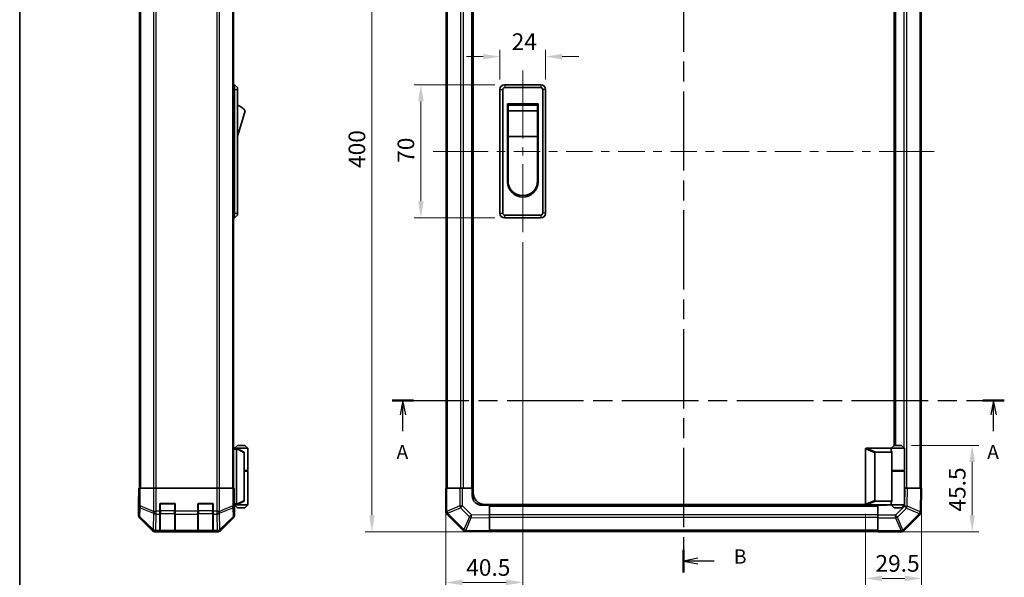
# Model space of a CAD drawing. Units: millimetres. Extents: x 0 to 5514, y -31 to 984.
# Drawn here: x 1379 to 1896, y 263 to 556 of the extents above; entities that cross this region are included whole.
import ezdxf

# ---------------------------------------------------------------- set-up
doc = ezdxf.new("R2010")
doc.units = ezdxf.units.MM
doc.header["$LTSCALE"] = 3.5
doc.linetypes.add('CHAIN', pattern=[0.3543, 0.2362, -0.0295, 0.0591, -0.0295])
doc.layers.get('Defpoints').update_dxf_attribs({"lineweight": 25})
for name, color, linetype, lineweight in [('Border (ISO)', 7, 'Continuous', 35), ('Centerline (ISO)', 131, 'Continuous', 18), ('Dimension (ISO)', 7, 'Continuous', 18), ('Section Line (ISO)', 7, 'CHAIN', 25), ('Visible (ISO)', 7, 'Continuous', 35), ('Visible Narrow (ISO)', 7, 'Continuous', 25)]:
    doc.layers.add(name, color=color, linetype=linetype, lineweight=lineweight)
doc.styles.add('Note Text (TK)', font='txt')
doc.dimstyles.new('Default - Method 1b (TK)', dxfattribs={"dimscale": 3.5, "dimtxt": 2.5, "dimasz": 2.5, "dimexe": 1, "dimexo": 1.5, "dimgap": 1, "dimtad": 1, "dimtoh": 1, "dimrnd": 1e-08, "dimdsep": 46, "dimtxsty": 'Note Text (TK)', "dimcen": 0.09, "dimdle": 5, "dimclrd": 100, "dimclre": 100, "dimclrt": 7, "dimadec": 1, "dimazin": 1, "dimtfac": 1, "dimtmove": 0, "dimatfit": 3, "dimfxl": 1, "dimtolj": 1, "dimlwd": -1, "dimlwe": -1, "dimarcsym": 0})

# ---------------------------------------------------------------- blocks, each defined once
blk = doc.blocks.new('図面枠 tk図枠')
at = {"layer": 'Border (ISO)'}
blk.add_line((14.5, 289), (14.5, 8), dxfattribs=at)
blk = doc.blocks.new('2dTransSection0')
at = {"layer": 'Section Line (ISO)', "linetype": 'CHAIN', "ltscale": 16.217113}
blk.add_line((79.72, 126.63), (186.89, 126.63), dxfattribs=at)
at = {"layer": 'Section Line (ISO)', "linetype": 'Continuous', "lineweight": 50}
for p, q in [((79.72, 126.63), (83.47, 126.63)), ((183.14, 126.63), (186.89, 126.63))]:
    blk.add_line(p, q, dxfattribs=at)
at = {"layer": 'Section Line (ISO)', "linetype": 'Continuous'}
for p, q in [((81.59, 126.63), (81.09, 124.13)), ((81.59, 124.13), (81.59, 126.63)), ((82.09, 124.13), (81.59, 126.63)), ((185.02, 126.63), (184.52, 124.13)), ((185.02, 124.13), (185.02, 126.63)), ((185.52, 124.13), (185.02, 126.63)), ((81.59, 121.29), (81.59, 124.13)), ((185.02, 121.29), (185.02, 124.13))]:
    blk.add_line(p, q, dxfattribs=at)
at = {"layer": 'Section Line (ISO)', "char_height": 2.5, "attachment_point": 7, "style": 'Note Text (TK)'}
for insert in [(80.46, 115.6), (183.88, 115.6)]:
    blk.add_mtext('A', dxfattribs=dict(at, insert=insert))
blk = doc.blocks.new('2dTransSection1')
at = {"layer": 'Section Line (ISO)', "linetype": 'CHAIN', "ltscale": 16.789537}
blk.add_line((130.75, 243.26), (130.75, 96.54), dxfattribs=at)
at = {"layer": 'Section Line (ISO)', "linetype": 'Continuous', "lineweight": 50}
for p, q in [((130.75, 243.26), (130.75, 239.31)), ((130.75, 100.49), (130.75, 96.54))]:
    blk.add_line(p, q, dxfattribs=at)
at = {"layer": 'Section Line (ISO)', "linetype": 'Continuous'}
for p, q in [((133.25, 241.78), (130.75, 241.28)), ((133.25, 241.28), (130.75, 241.28)), ((130.75, 241.28), (133.25, 240.78)), ((136.12, 241.28), (133.25, 241.28)), ((133.25, 99.02), (130.75, 98.52)), ((133.25, 98.52), (130.75, 98.52)), ((130.75, 98.52), (133.25, 98.02)), ((136.12, 98.52), (133.25, 98.52))]:
    blk.add_line(p, q, dxfattribs=at)
at = {"layer": 'Section Line (ISO)', "char_height": 2.5, "attachment_point": 7, "style": 'Note Text (TK)'}
for insert in [(139.52, 240.05), (139.52, 97.29)]:
    blk.add_mtext('B', dxfattribs=dict(at, insert=insert))
blk = doc.blocks.new('*D283')
at = {"layer": 'Defpoints', "color": 0}
for p in [(1654.75, 536.66), (1630.75, 519.4), (1654.75, 519.4)]:
    blk.add_point(p, dxfattribs=at)
at = {"layer": 'Dimension (ISO)', "color": 100}
for p, q in [((1630.75, 524.65), (1630.75, 540.16)), ((1654.75, 524.65), (1654.75, 540.16)), ((1622, 536.66), (1613.25, 536.66)), ((1663.5, 536.66), (1672.25, 536.66))]:
    blk.add_line(p, q, dxfattribs=at)
for points in [[(1622, 538.12), (1622, 535.2), (1630.75, 536.66)], [(1663.5, 538.12), (1663.5, 535.2), (1654.75, 536.66)]]:
    blk.add_solid(points, dxfattribs=at)
at = {"layer": 'Dimension (ISO)', "color": 7, "insert": (1636.91, 544.54), "char_height": 8.75, "attachment_point": 4, "style": 'Note Text (TK)'}
blk.add_mtext('\\A1;24', dxfattribs=at)
blk = doc.blocks.new('*D284')
at = {"layer": 'Defpoints', "color": 0}
for p in [(1633.25, 521.9), (1589.22, 451.9), (1633.25, 451.9)]:
    blk.add_point(p, dxfattribs=at)
at = {"layer": 'Dimension (ISO)', "color": 100}
for p, q in [((1628, 521.9), (1585.72, 521.9)), ((1589.22, 513.15), (1589.22, 460.65)), ((1628, 451.9), (1585.72, 451.9))]:
    blk.add_line(p, q, dxfattribs=at)
for points in [[(1587.77, 513.15), (1590.68, 513.15), (1589.22, 521.9)], [(1587.77, 460.65), (1590.68, 460.65), (1589.22, 451.9)]]:
    blk.add_solid(points, dxfattribs=at)
at = {"layer": 'Dimension (ISO)', "color": 7, "insert": (1581.35, 480.86), "char_height": 8.75, "attachment_point": 4, "rotation": 90, "style": 'Note Text (TK)'}
blk.add_mtext('\\A1;70', dxfattribs=at)
blk = doc.blocks.new('*D285')
at = {"layer": 'Defpoints', "color": 0}
for p in [(1642.75, 444.4), (1602.25, 309.9), (1602.25, 260.36)]:
    blk.add_point(p, dxfattribs=at)
at = {"layer": 'Dimension (ISO)', "color": 100}
for p, q in [((1642.75, 439.15), (1642.75, 256.86)), ((1602.25, 304.65), (1602.25, 256.86)), ((1634, 260.36), (1611, 260.36))]:
    blk.add_line(p, q, dxfattribs=at)
for points in [[(1611, 261.82), (1611, 258.9), (1602.25, 260.36)], [(1634, 261.82), (1634, 258.9), (1642.75, 260.36)]]:
    blk.add_solid(points, dxfattribs=at)
at = {"layer": 'Dimension (ISO)', "color": 7, "insert": (1613.04, 268.23), "char_height": 8.75, "attachment_point": 4, "style": 'Note Text (TK)'}
blk.add_mtext('\\A1;40.5', dxfattribs=at)
blk = doc.blocks.new('*D286')
at = {"layer": 'Defpoints', "color": 0}
for p in [(1613.08, 686.9), (1563.51, 286.9), (1625.25, 286.9)]:
    blk.add_point(p, dxfattribs=at)
at = {"layer": 'Dimension (ISO)', "color": 100}
for p, q in [((1607.83, 686.9), (1560.01, 686.9)), ((1563.51, 678.15), (1563.51, 295.65)), ((1620, 286.9), (1560.01, 286.9))]:
    blk.add_line(p, q, dxfattribs=at)
for points in [[(1562.05, 678.15), (1564.97, 678.15), (1563.51, 686.9)], [(1562.05, 295.65), (1564.97, 295.65), (1563.51, 286.9)]]:
    blk.add_solid(points, dxfattribs=at)
at = {"layer": 'Dimension (ISO)', "color": 7, "insert": (1555.63, 478.16), "char_height": 8.75, "attachment_point": 4, "rotation": 90, "style": 'Note Text (TK)'}
blk.add_mtext('\\A1;400', dxfattribs=at)
blk = doc.blocks.new('*D287')
at = {"layer": 'Defpoints', "color": 0}
for p in [(1852.25, 309.9), (1822.75, 301.6), (1852.25, 262.49)]:
    blk.add_point(p, dxfattribs=at)
at = {"layer": 'Dimension (ISO)', "color": 100}
for p, q in [((1852.25, 304.65), (1852.25, 258.99)), ((1822.75, 296.35), (1822.75, 258.99)), ((1831.5, 262.49), (1843.5, 262.49))]:
    blk.add_line(p, q, dxfattribs=at)
for points in [[(1831.5, 263.95), (1831.5, 261.04), (1822.75, 262.49)], [(1843.5, 263.95), (1843.5, 261.04), (1852.25, 262.49)]]:
    blk.add_solid(points, dxfattribs=at)
at = {"layer": 'Dimension (ISO)', "color": 7, "insert": (1828.01, 270.37), "char_height": 8.75, "attachment_point": 4, "style": 'Note Text (TK)'}
blk.add_mtext('\\A1;29.5', dxfattribs=at)
blk = doc.blocks.new('*D288')
at = {"layer": 'Defpoints', "color": 0}
for p in [(1841.75, 332.4), (1829.25, 286.9), (1878.8, 286.9)]:
    blk.add_point(p, dxfattribs=at)
at = {"layer": 'Dimension (ISO)', "color": 100}
for p, q in [((1847, 332.4), (1882.3, 332.4)), ((1878.8, 323.65), (1878.8, 295.65)), ((1834.5, 286.9), (1882.3, 286.9))]:
    blk.add_line(p, q, dxfattribs=at)
for points in [[(1877.34, 323.65), (1880.26, 323.65), (1878.8, 332.4)], [(1877.34, 295.65), (1880.26, 295.65), (1878.8, 286.9)]]:
    blk.add_solid(points, dxfattribs=at)
at = {"layer": 'Dimension (ISO)', "color": 7, "insert": (1870.92, 297.6), "char_height": 8.75, "attachment_point": 4, "rotation": 90, "style": 'Note Text (TK)'}
blk.add_mtext('\\A1;45.5', dxfattribs=at)

msp = doc.modelspace()

# ---------------------------------------------------------------- linework, layer by layer
at = {"layer": 'Centerline (ISO)'}
for p, q in [((1642.747, 521.898), (1642.747, 529.398)), ((1642.747, 521.898), (1642.747, 514.398)), ((1603.133, 486.898), (1595.633, 486.898)), ((1603.133, 486.898), (1610.633, 486.898)), ((1851.361, 486.898), (1843.861, 486.898)), ((1851.361, 486.898), (1858.861, 486.898)), ((1642.747, 451.898), (1642.747, 459.398)), ((1642.747, 451.898), (1642.747, 444.398))]:
    msp.add_line(p, q, dxfattribs=at)
at = {"layer": 'Centerline (ISO)', "linetype": 'Continuous'}
for p, q in [((1642.747, 514.398), (1642.747, 493.648)), ((1610.633, 486.898), (1624.547, 486.898)), ((1629.047, 486.898), (1633.547, 486.898)), ((1638.047, 486.898), (1651.961, 486.898)), ((1642.747, 489.148), (1642.747, 484.648)), ((1656.461, 486.898), (1660.961, 486.898)), ((1665.461, 486.898), (1679.375, 486.898)), ((1683.875, 486.898), (1688.375, 486.898)), ((1692.875, 486.898), (1706.79, 486.898)), ((1711.29, 486.898), (1715.79, 486.898)), ((1720.29, 486.898), (1734.204, 486.898)), ((1738.704, 486.898), (1743.204, 486.898)), ((1747.704, 486.898), (1761.618, 486.898)), ((1766.118, 486.898), (1770.618, 486.898)), ((1775.118, 486.898), (1789.032, 486.898)), ((1793.532, 486.898), (1798.032, 486.898)), ((1802.532, 486.898), (1816.447, 486.898)), ((1820.947, 486.898), (1825.447, 486.898)), ((1829.947, 486.898), (1843.861, 486.898)), ((1642.747, 480.148), (1642.747, 459.398))]:
    msp.add_line(p, q, dxfattribs=at)
at = {"layer": 'Visible (ISO)'}
for p, q in [((1441.425, 663.898), (1441.425, 309.898)), ((1490.825, 663.898), (1490.825, 309.898)), ((1602.547, 663.898), (1602.547, 309.898)), ((1616.247, 663.898), (1616.247, 309.898)), ((1616.747, 307.398), (1616.747, 666.398)), ((1851.947, 309.898), (1851.947, 663.898)), ((1837.747, 332.398), (1837.747, 641.398)), ((1838.247, 332.398), (1838.247, 641.398)), ((1490.825, 521.898), (1491.325, 521.898)), ((1491.325, 519.398), (1491.325, 521.898)), ((1491.325, 521.898), (1492.925, 520.398)), ((1491.325, 519.398), (1491.325, 454.398)), ((1492.925, 520.398), (1492.925, 519.398)), ((1492.925, 454.398), (1492.925, 519.398)), ((1630.747, 519.398), (1630.747, 454.398)), ((1632.247, 454.398), (1632.247, 519.398)), ((1652.247, 521.898), (1633.247, 521.898)), ((1633.247, 520.398), (1652.247, 520.398)), ((1653.247, 519.398), (1653.247, 454.398)), ((1654.747, 454.398), (1654.747, 519.398)), ((1492.925, 494.648), (1496.925, 508.148)), ((1634.747, 511.898), (1650.747, 511.898)), ((1634.747, 470.898), (1634.747, 511.898)), ((1634.997, 511.148), (1650.497, 511.148)), ((1634.997, 511.148), (1634.997, 508.148)), ((1650.497, 508.148), (1634.997, 508.148)), ((1634.997, 494.648), (1634.997, 508.148)), ((1650.497, 508.148), (1650.497, 511.148)), ((1650.497, 508.148), (1650.497, 494.648)), ((1650.747, 511.898), (1650.747, 470.898)), ((1650.497, 494.648), (1634.997, 494.648)), ((1634.997, 471.398), (1634.997, 494.648)), ((1650.497, 494.648), (1650.497, 471.398)), ((1490.825, 451.898), (1491.325, 451.898)), ((1491.325, 451.898), (1491.325, 454.398)), ((1491.325, 451.898), (1492.925, 453.398)), ((1492.925, 454.398), (1492.925, 453.398)), ((1652.247, 453.398), (1633.247, 453.398)), ((1633.247, 451.898), (1652.247, 451.898)), ((1492.825, 332.398), (1491.325, 330.898)), ((1496.825, 332.398), (1492.825, 332.398)), ((1496.825, 332.398), (1498.325, 330.898)), ((1837.747, 332.398), (1836.247, 330.898)), ((1841.747, 332.398), (1837.747, 332.398)), ((1841.747, 332.398), (1843.247, 330.898)), ((1492.324, 330.898), (1490.825, 330.898)), ((1492.324, 330.898), (1492.325, 330.898)), ((1496.325, 328.898), (1492.325, 330.898)), ((1492.325, 330.898), (1498.325, 330.898)), ((1492.325, 301.598), (1492.325, 330.398)), ((1496.325, 328.898), (1496.325, 328.534)), ((1496.325, 328.534), (1496.325, 303.462)), ((1498.325, 330.898), (1498.325, 319.098)), ((1822.747, 301.598), (1822.747, 330.398)), ((1823.247, 330.898), (1823.268, 330.898)), ((1823.268, 330.898), (1836.247, 330.898)), ((1827.747, 328.534), (1827.747, 303.462)), ((1836.585, 328.898), (1828.268, 328.898)), ((1836.247, 330.898), (1843.247, 330.898)), ((1836.247, 330.898), (1836.247, 329.648)), ((1836.585, 319.098), (1836.585, 328.898)), ((1843.247, 330.898), (1843.247, 319.098)), ((1496.325, 319.098), (1498.325, 319.098)), ((1496.325, 318.898), (1498.325, 318.898)), ((1497.825, 318.898), (1497.825, 319.098)), ((1498.325, 318.898), (1498.325, 301.098)), ((1836.585, 319.098), (1836.585, 303.098)), ((1836.585, 319.098), (1843.247, 319.098)), ((1836.585, 318.898), (1843.247, 318.898)), ((1836.747, 318.898), (1836.747, 319.098)), ((1842.747, 318.898), (1842.747, 319.098)), ((1843.247, 318.898), (1843.247, 301.098)), ((1441.172, 309.898), (1441.012, 309.898)), ((1441.012, 309.898), (1441.012, 306.898)), ((1441.172, 309.898), (1441.77, 309.898)), ((1448.743, 309.898), (1441.77, 309.898)), ((1448.743, 309.898), (1450.144, 309.898)), ((1450.144, 309.898), (1482.105, 309.898)), ((1482.105, 309.898), (1483.507, 309.898)), ((1490.479, 309.898), (1483.507, 309.898)), ((1490.479, 309.898), (1491.077, 309.898)), ((1491.077, 309.898), (1491.168, 309.898)), ((1491.168, 305.898), (1491.168, 309.898)), ((1602.247, 309.898), (1602.82, 309.898)), ((1602.247, 309.898), (1602.247, 297.726)), ((1609.672, 309.898), (1602.82, 309.898)), ((1609.672, 309.898), (1611.064, 309.898)), ((1611.064, 309.898), (1616.247, 309.898)), ((1616.247, 309.898), (1616.747, 309.898)), ((1616.247, 309.898), (1616.747, 309.898)), ((1616.247, 305.898), (1616.247, 309.898)), ((1843.247, 309.898), (1843.417, 309.898)), ((1843.417, 309.898), (1844.831, 309.898)), ((1851.661, 309.898), (1844.831, 309.898)), ((1851.661, 309.898), (1852.247, 309.898)), ((1852.03, 297.498), (1852.247, 309.898)), ((1440.925, 304.898), (1440.925, 295.727)), ((1440.977, 304.898), (1440.925, 304.898)), ((1452.125, 297.726), (1452.125, 301.398)), ((1452.625, 301.898), (1459.625, 301.898)), ((1460.125, 301.398), (1460.125, 297.726)), ((1472.125, 297.726), (1472.125, 301.398)), ((1472.625, 301.898), (1479.625, 301.898)), ((1480.125, 301.398), (1480.125, 297.726)), ((1491.231, 301.098), (1492.324, 301.098)), ((1491.325, 300.898), (1491.255, 300.898)), ((1492.825, 299.598), (1491.325, 301.098)), ((1491.325, 300.898), (1491.325, 295.727)), ((1492.325, 301.098), (1492.324, 301.098)), ((1492.325, 301.098), (1496.325, 303.098)), ((1498.325, 301.098), (1492.325, 301.098)), ((1496.325, 303.462), (1496.325, 303.098)), ((1496.825, 299.598), (1498.325, 301.098)), ((1625.247, 300.898), (1621.247, 300.898)), ((1822.789, 301.398), (1622.747, 301.398)), ((1625.247, 301.398), (1625.247, 300.898)), ((1625.247, 301.398), (1625.247, 300.898)), ((1625.247, 300.898), (1829.247, 300.898)), ((1625.247, 300.898), (1625.247, 295.727)), ((1823.268, 301.098), (1823.247, 301.098)), ((1836.247, 301.098), (1823.268, 301.098)), ((1828.268, 303.098), (1836.585, 303.098)), ((1829.247, 300.898), (1829.247, 301.098)), ((1829.247, 300.898), (1829.247, 301.098)), ((1829.247, 295.715), (1829.247, 300.898)), ((1833.247, 300.898), (1829.247, 300.898)), ((1836.247, 302.348), (1836.247, 301.098)), ((1843.247, 301.098), (1836.247, 301.098)), ((1837.747, 299.598), (1836.247, 301.098)), ((1841.747, 299.598), (1843.247, 301.098)), ((1452.125, 297.726), (1452.125, 296.312)), ((1452.125, 287.7), (1452.125, 296.312)), ((1460.125, 296.312), (1460.125, 297.726)), ((1460.125, 296.312), (1460.125, 287.7)), ((1472.125, 297.726), (1472.125, 296.312)), ((1472.125, 287.7), (1472.125, 296.312)), ((1480.125, 296.312), (1480.125, 297.726)), ((1480.125, 296.312), (1480.125, 287.7)), ((1492.825, 299.598), (1496.825, 299.598)), ((1602.833, 296.312), (1602.839, 296.305)), ((1602.839, 296.305), (1611.444, 287.7)), ((1625.247, 295.727), (1625.247, 294.313)), ((1829.247, 294.323), (1829.247, 295.715)), ((1837.747, 299.598), (1841.747, 299.598)), ((1842.839, 287.49), (1851.444, 296.095)), ((1852.03, 297.475), (1852.03, 297.498)), ((1441.51, 294.313), (1448.34, 287.483)), ((1483.909, 287.483), (1490.739, 294.313)), ((1625.247, 287.483), (1625.247, 294.313)), ((1829.247, 294.323), (1829.247, 287.471)), ((1449.754, 286.898), (1482.495, 286.898)), ((1452.125, 287.7), (1452.125, 287.115)), ((1452.125, 287.046), (1452.125, 287.115)), ((1452.425, 287.098), (1459.825, 287.098)), ((1459.625, 287.037), (1452.625, 287.037)), ((1460.125, 287.115), (1460.125, 287.7)), ((1460.125, 287.115), (1460.125, 287.046)), ((1472.125, 287.7), (1472.125, 287.115)), ((1472.125, 287.046), (1472.125, 287.115)), ((1472.425, 287.098), (1479.825, 287.098)), ((1479.625, 287.037), (1472.625, 287.037)), ((1480.125, 287.115), (1480.125, 287.7)), ((1480.125, 287.115), (1480.125, 287.046)), ((1612.824, 287.115), (1612.847, 287.114)), ((1612.847, 287.114), (1625.247, 286.898)), ((1613.275, 287.098), (1613.789, 287.098)), ((1625.247, 287.483), (1625.247, 286.898)), ((1625.247, 287.198), (1829.247, 287.198)), ((1829.247, 286.898), (1829.247, 287.471)), ((1829.247, 286.898), (1841.418, 286.898)), ((1842.833, 287.484), (1842.839, 287.49))]:
    msp.add_line(p, q, dxfattribs=at)
for centre, radius, start, end in [((1633.247, 519.398), 2.5, 90, 180), ((1633.247, 519.398), 1, 90, 180), ((1652.247, 519.398), 2.5, 0, 90), ((1652.247, 519.398), 1, 0, 90), ((1490.682, 503.991), 7.5, 33.65888, 72.60132), ((1642.747, 470.898), 8, 180, 0), ((1642.747, 471.398), 7.75, 180, 0), ((1633.247, 454.398), 2.5, 180, 270), ((1633.247, 454.398), 1, 180, 270), ((1652.247, 454.398), 1, 270, 0), ((1652.247, 454.398), 2.5, 270, 0), ((1823.247, 330.398), 0.5, 165.00259, 180), ((1621.247, 305.898), 5, 180, 270), ((1622.747, 307.398), 6, 180, 270), ((1452.625, 301.398), 0.5, 90, 180), ((1459.625, 301.398), 0.5, 0, 90), ((1472.625, 301.398), 0.5, 90, 180), ((1479.625, 301.398), 0.5, 0, 90), ((1823.247, 301.598), 0.5, 180, 194.99741), ((1833.247, 305.898), 5, 270, 286.2602), ((1604.247, 297.726), 2, 180, 225), ((1850.03, 297.51), 2, 315, 359), ((1452.425, 287.398), 0.3, 180, 270), ((1459.825, 287.398), 0.3, 270, 0), ((1472.425, 287.398), 0.3, 180, 270), ((1479.825, 287.398), 0.3, 270, 0), ((1612.859, 289.114), 2, 225, 269), ((1613.275, 289.098), 2, 263.48203, 270), ((1841.418, 288.898), 2, 270, 315)]:
    msp.add_arc(centre, radius, start, end, dxfattribs=at)
for centre, major_axis, ratio, start_param, end_param in [((1492.725, 330.398), (0, 0.5), 0.8, 1.3090421, 1.5707963), ((1828.547, 328.339), (-0.779, 0.311), 0.5962848, 5.3032617, 6.5173247), ((1839.747, 329.648), (3.5, 0), 0.5, 3.1415927, 3.5845037), ((1440.977, 306.898), (0, 2), 0.0174551, 3.1415927, 4.712389), ((1491.255, 305.898), (0, 5), 0.0174551, 1.5707963, 3.1415927), ((1492.725, 301.598), (0, 0.5), 0.8, 1.5707963, 1.8325506), ((1828.547, 303.657), (-0.779, -0.311), 0.5962848, 6.0490459, 7.2631089), ((1839.747, 302.348), (-3.5, 0), 0.5, 5.8402743, 6.2831853), ((1442.925, 295.728), (-1.415, -1.415), 0.9996955, 5.4979394, 6.2831853), ((1489.324, 295.728), (1.415, -1.415), 0.9996955, 0, 0.7852459), ((1449.755, 288.898), (-1.415, -1.415), 0.9996955, 0, 0.7852459), ((1452.625, 287.046), (0.5, 0), 0.0174551, 3.1415927, 4.712389), ((1459.625, 287.046), (0.5, 0), 0.0174551, 4.712389, 6.2831853), ((1472.625, 287.046), (0.5, 0), 0.0174551, 3.1415927, 4.712389), ((1479.625, 287.046), (0.5, 0), 0.0174551, 4.712389, 6.2831853), ((1482.495, 288.898), (1.415, -1.415), 0.9996955, 5.4979394, 6.2831853)]:
    msp.add_ellipse(centre, major_axis=major_axis, ratio=ratio, start_param=start_param, end_param=end_param, dxfattribs=at)
for points, knots in [([(1492.338, 330.527), (1492.35, 330.583), (1492.357, 330.636), (1492.36, 330.733), (1492.357, 330.775), (1492.346, 330.838), (1492.34, 330.86), (1492.327, 330.891), (1492.323, 330.898), (1492.324, 330.898)], [0, 0, 0, 0, 0.017679627, 0.017679627, 0.035558935, 0.035558935, 0.050819732, 0.050819732, 0.067087317, 0.067087317, 0.067087317, 0.067087317]), ([(1822.764, 330.527), (1822.779, 330.583), (1822.803, 330.636), (1822.871, 330.733), (1822.914, 330.775), (1823.004, 330.838), (1823.05, 330.86), (1823.149, 330.891), (1823.199, 330.898), (1823.247, 330.898)], [0, 0, 0, 0, 0.017679627, 0.017679627, 0.035558935, 0.035558935, 0.050819732, 0.050819732, 0.067087317, 0.067087317, 0.067087317, 0.067087317]), ([(1492.324, 301.098), (1492.323, 301.098), (1492.327, 301.103), (1492.339, 301.133), (1492.348, 301.16), (1492.358, 301.235), (1492.36, 301.275), (1492.356, 301.366), (1492.35, 301.416), (1492.338, 301.468)], [0, 0, 0, 0, 0.012919423, 0.012919423, 0.029223517, 0.029223517, 0.042286171, 0.042286171, 0.055456522, 0.055456522, 0.055456522, 0.055456522]), ([(1823.247, 301.098), (1823.204, 301.098), (1823.158, 301.103), (1823.054, 301.133), (1822.995, 301.16), (1822.898, 301.235), (1822.861, 301.275), (1822.8, 301.366), (1822.778, 301.416), (1822.764, 301.468)], [0, 0, 0, 0, 0.012919423, 0.012919423, 0.029223517, 0.029223517, 0.042286171, 0.042286171, 0.055456522, 0.055456522, 0.055456522, 0.055456522])]:
    msp.add_open_spline(points, degree=3, knots=knots, dxfattribs=at)
at = {"layer": 'Visible Narrow (ISO)'}
for p, q in [((1442.011, 663.898), (1442.011, 309.898)), ((1448.839, 663.898), (1448.839, 309.898)), ((1450.253, 309.898), (1450.253, 663.898)), ((1481.996, 663.898), (1481.996, 309.898)), ((1483.411, 309.898), (1483.411, 663.898)), ((1490.239, 663.898), (1490.239, 309.898)), ((1603.133, 309.898), (1603.133, 663.898)), ((1609.961, 663.898), (1609.961, 309.898)), ((1611.375, 663.898), (1611.375, 309.898)), ((1615.747, 663.898), (1615.747, 309.898)), ((1844.533, 309.898), (1844.533, 663.898)), ((1851.361, 663.898), (1851.361, 309.898)), ((1838.747, 332.398), (1838.747, 641.398)), ((1843.118, 331.026), (1843.118, 642.769)), ((1490.825, 519.398), (1491.325, 519.398)), ((1491.325, 519.398), (1492.925, 519.398)), ((1630.747, 519.398), (1632.247, 519.398)), ((1633.247, 521.898), (1633.247, 520.398)), ((1652.247, 521.898), (1652.247, 520.398)), ((1654.747, 519.398), (1653.247, 519.398)), ((1490.825, 454.398), (1491.325, 454.398)), ((1491.325, 454.398), (1492.925, 454.398)), ((1630.747, 454.398), (1632.247, 454.398)), ((1633.247, 451.898), (1633.247, 453.398)), ((1652.247, 453.398), (1652.247, 451.898)), ((1654.747, 454.398), (1653.247, 454.398)), ((1490.825, 330.398), (1492.325, 330.398)), ((1492.338, 330.527), (1496.325, 328.534)), ((1822.764, 330.527), (1827.747, 328.534)), ((1828.268, 328.898), (1823.268, 330.898)), ((1843.118, 318.898), (1843.118, 319.098)), ((1441.172, 309.898), (1441.172, 300.555)), ((1441.77, 300.555), (1441.77, 309.898)), ((1448.743, 309.898), (1448.743, 297.726)), ((1450.144, 297.726), (1450.144, 309.898)), ((1482.105, 309.898), (1482.105, 297.726)), ((1483.507, 297.726), (1483.507, 309.898)), ((1490.479, 309.898), (1490.479, 300.555)), ((1491.077, 300.555), (1491.077, 309.898)), ((1602.82, 297.726), (1602.82, 309.898)), ((1609.672, 309.898), (1609.672, 300.555)), ((1611.064, 300.555), (1611.064, 309.898)), ((1843.417, 309.898), (1843.251, 300.376)), ((1844.665, 300.362), (1844.831, 309.898)), ((1851.661, 309.898), (1851.444, 297.484)), ((1441.172, 300.555), (1441.091, 295.894)), ((1441.172, 300.555), (1441.77, 300.555)), ((1448.736, 297.72), (1441.77, 300.555)), ((1452.425, 301.598), (1452.167, 301.598)), ((1452.425, 301.856), (1452.425, 301.598)), ((1452.425, 301.598), (1459.825, 301.598)), ((1452.425, 297.926), (1452.425, 301.598)), ((1459.825, 301.598), (1459.825, 301.856)), ((1460.083, 301.598), (1459.825, 301.598)), ((1459.825, 301.598), (1459.825, 297.926)), ((1472.425, 301.598), (1472.167, 301.598)), ((1472.425, 301.856), (1472.425, 301.598)), ((1472.425, 301.598), (1479.825, 301.598)), ((1472.425, 297.926), (1472.425, 301.598)), ((1479.825, 301.598), (1479.825, 301.856)), ((1480.083, 301.598), (1479.825, 301.598)), ((1479.825, 301.598), (1479.825, 297.926)), ((1490.479, 300.555), (1483.514, 297.72)), ((1490.479, 300.555), (1491.077, 300.555)), ((1491.159, 295.894), (1491.077, 300.555)), ((1492.325, 301.598), (1491.21, 301.598)), ((1496.325, 303.462), (1492.338, 301.468)), ((1609.672, 300.555), (1602.827, 297.72)), ((1609.672, 300.555), (1611.064, 300.555)), ((1615.725, 295.894), (1611.064, 300.555)), ((1625.247, 300.398), (1829.247, 300.398)), ((1827.747, 303.462), (1822.764, 301.468)), ((1823.268, 301.098), (1828.268, 303.098)), ((1843.251, 300.376), (1838.59, 295.715)), ((1851.444, 297.484), (1844.665, 300.362)), ((1441.091, 295.894), (1440.925, 295.727)), ((1441.685, 294.9), (1441.767, 299.561)), ((1448.565, 288.12), (1441.685, 294.9)), ((1441.767, 299.561), (1448.732, 296.726)), ((1448.732, 296.726), (1448.582, 288.12)), ((1448.743, 297.726), (1448.736, 297.72)), ((1448.743, 297.726), (1450.144, 297.726)), ((1449.988, 287.7), (1450.138, 296.305)), ((1450.138, 296.305), (1450.144, 296.312)), ((1452.125, 297.726), (1450.144, 297.726)), ((1450.144, 296.312), (1450.144, 297.726)), ((1450.144, 296.312), (1452.125, 296.312)), ((1452.425, 297.926), (1452.125, 297.926)), ((1452.425, 297.926), (1452.425, 296.512)), ((1459.825, 297.926), (1452.425, 297.926)), ((1452.425, 287.684), (1452.425, 296.512)), ((1452.425, 296.512), (1459.825, 296.512)), ((1460.125, 297.926), (1459.825, 297.926)), ((1459.825, 296.512), (1459.825, 297.926)), ((1459.825, 296.512), (1459.825, 287.684)), ((1472.125, 297.726), (1460.125, 297.726)), ((1460.125, 296.312), (1472.125, 296.312)), ((1472.425, 297.926), (1472.125, 297.926)), ((1472.425, 297.926), (1472.425, 296.512)), ((1479.825, 297.926), (1472.425, 297.926)), ((1472.425, 287.684), (1472.425, 296.512)), ((1472.425, 296.512), (1479.825, 296.512)), ((1480.125, 297.926), (1479.825, 297.926)), ((1479.825, 296.512), (1479.825, 297.926)), ((1479.825, 296.512), (1479.825, 287.684)), ((1482.105, 297.726), (1480.125, 297.726)), ((1480.125, 296.312), (1482.105, 296.312)), ((1482.105, 297.726), (1482.105, 296.312)), ((1482.105, 297.726), (1483.507, 297.726)), ((1482.105, 296.312), (1482.112, 296.305)), ((1482.112, 296.305), (1482.262, 287.7)), ((1483.514, 297.72), (1483.507, 297.726)), ((1483.517, 296.726), (1490.483, 299.561)), ((1483.667, 288.12), (1483.517, 296.726)), ((1490.564, 294.9), (1483.684, 288.12)), ((1490.483, 299.561), (1490.564, 294.9)), ((1491.325, 295.727), (1491.159, 295.894)), ((1602.247, 297.726), (1602.82, 297.726)), ((1602.827, 297.72), (1602.82, 297.726)), ((1603.235, 296.726), (1610.08, 299.561)), ((1611.84, 288.12), (1603.235, 296.726)), ((1610.08, 299.561), (1614.742, 294.9)), ((1614.742, 294.9), (1611.864, 288.12)), ((1625.247, 295.727), (1615.725, 295.894)), ((1625.247, 296.026), (1829.247, 296.026)), ((1838.59, 295.715), (1829.247, 295.715)), ((1838.59, 294.323), (1838.59, 295.715)), ((1839.583, 294.731), (1844.245, 299.393)), ((1851.024, 296.491), (1842.419, 287.886)), ((1844.245, 299.393), (1851.025, 296.515)), ((1851.025, 296.515), (1851.024, 296.491)), ((1441.51, 294.313), (1441.677, 294.48)), ((1441.677, 294.48), (1448.557, 287.7)), ((1483.693, 287.7), (1490.573, 294.48)), ((1490.573, 294.48), (1490.739, 294.313)), ((1612.833, 287.7), (1615.711, 294.48)), ((1615.711, 294.48), (1625.247, 294.313)), ((1625.247, 294.612), (1829.247, 294.612)), ((1829.247, 294.323), (1838.59, 294.323)), ((1838.59, 294.323), (1841.425, 287.478)), ((1842.419, 287.886), (1839.583, 294.731)), ((1448.557, 287.7), (1448.34, 287.483)), ((1448.582, 288.12), (1448.565, 288.12)), ((1449.754, 286.898), (1449.971, 287.114)), ((1449.971, 287.114), (1449.988, 287.115)), ((1452.125, 287.7), (1449.988, 287.7)), ((1449.988, 287.115), (1449.988, 287.7)), ((1449.988, 287.115), (1452.125, 287.115)), ((1452.425, 287.684), (1452.425, 287.098)), ((1459.825, 287.684), (1452.425, 287.684)), ((1452.625, 287.037), (1452.625, 287.098)), ((1459.625, 287.098), (1459.625, 287.037)), ((1459.825, 287.098), (1459.825, 287.684)), ((1472.125, 287.7), (1460.125, 287.7)), ((1460.125, 287.115), (1472.125, 287.115)), ((1472.425, 287.684), (1472.425, 287.098)), ((1479.825, 287.684), (1472.425, 287.684)), ((1472.625, 287.037), (1472.625, 287.098)), ((1479.625, 287.098), (1479.625, 287.037)), ((1479.825, 287.098), (1479.825, 287.684)), ((1482.262, 287.7), (1480.125, 287.7)), ((1480.125, 287.115), (1482.262, 287.115)), ((1482.262, 287.7), (1482.262, 287.115)), ((1482.262, 287.115), (1482.279, 287.114)), ((1482.279, 287.114), (1482.495, 286.898)), ((1483.684, 288.12), (1483.667, 288.12)), ((1483.909, 287.483), (1483.693, 287.7)), ((1611.864, 288.12), (1611.84, 288.12)), ((1625.247, 287.483), (1612.833, 287.7)), ((1613.275, 287.107), (1613.275, 287.098)), ((1829.247, 287.784), (1625.247, 287.784)), ((1841.418, 287.471), (1829.247, 287.471)), ((1841.425, 287.478), (1841.418, 287.471)), ((1841.418, 286.898), (1841.418, 287.471))]:
    msp.add_line(p, q, dxfattribs=at)
for centre, major_axis, ratio, start_param, end_param in [((1443.172, 300.555), (-2, 0.035), 0.7070529, 0.0246821, 0.8039097), ((1443.172, 300.555), (-0.754, -1.852), 0.6731149, 4.9798151, 5.5236985), ((1489.078, 300.555), (-0.754, 1.852), 0.6731149, 3.9010795, 4.4449628), ((1489.078, 300.555), (2, 0.035), 0.7070529, 5.4792756, 6.2585033), ((1611.099, 300.555), (-0.765, 1.848), 0.6849667, 1.2943391, 1.8382225), ((1611.099, 300.555), (1.414, 1.414), 0.0123417, 1.5831374, 2.362365), ((1843.251, 300.411), (-2, 0.035), 0.0174497, 1.5711009, 2.3563468), ((1843.251, 300.411), (1.414, -1.414), 0.0123417, 4.72473, 5.5039577), ((1843.251, 300.411), (0.781, 1.841), 0.6826353, 4.4342594, 4.9686739), ((1443.091, 295.894), (-2, 0.035), 0.7070529, 0.0246821, 0.8039097), ((1443.091, 295.894), (1.414, -1.414), 0.9996955, 3.9271431, 4.712389), ((1443.091, 295.894), (-1.404, -1.425), 0.2855304, 5.7230183, 6.2574328), ((1450.138, 297.72), (0.754, 1.852), 0.6731149, 1.8382225, 2.3821058), ((1450.138, 297.72), (2, -0.035), 0.7070529, 3.9455024, 4.72473), ((1450.138, 297.72), (1.402, -1.427), 0.573962, 4.1988374, 5.2410113), ((1450.144, 297.726), (1.402, -1.427), 0.573962, 4.1988374, 5.2410113), ((1452.425, 296.724), (-0.3, 0), 0.7071068, 0, 1.5707963), ((1459.825, 296.724), (0.3, 0), 0.7071068, 4.712389, 6.2831853), ((1472.425, 296.724), (-0.3, 0), 0.7071068, 0, 1.5707963), ((1479.825, 296.724), (0.3, 0), 0.7071068, 4.712389, 6.2831853), ((1482.105, 297.726), (-1.402, -1.427), 0.573962, 1.042174, 2.0843479), ((1482.112, 297.72), (-1.402, -1.427), 0.573962, 1.042174, 2.0843479), ((1482.112, 297.72), (2, 0.035), 0.7070529, 4.700048, 5.4792756), ((1482.112, 297.72), (0.754, -1.852), 0.6731149, 0.7594868, 1.3033702), ((1489.159, 295.894), (2, 0.035), 0.7070529, 5.4792756, 6.2585033), ((1489.159, 295.894), (1.404, -1.425), 0.2855304, 0.0257525, 0.560167), ((1489.159, 295.894), (1.414, 1.414), 0.9996955, 4.712389, 5.4976349), ((1604.247, 297.726), (-1.414, -1.414), 0.5840679, 5.2410113, 6.2831853), ((1604.253, 297.72), (-1.414, -1.414), 0.5840679, 5.2410113, 6.2831853), ((1604.253, 297.72), (0.765, -1.848), 0.6849667, 4.4359317, 4.9798151), ((1604.253, 297.72), (-1.414, -1.414), 0.0123417, 5.5039577, 6.2831853), ((1615.76, 295.894), (-1.414, -1.414), 0.0123417, 4.72473, 5.5039577), ((1615.76, 295.894), (1.841, -0.781), 0.6826353, 4.4342594, 4.9686739), ((1615.76, 295.894), (0.035, 2), 0.0174497, 1.5711009, 2.3563468), ((1838.59, 295.75), (-1.414, 1.414), 0.0123417, 1.5831374, 2.362365), ((1850.03, 297.51), (2, -0.035), 0.5801217, 5.2426451, 6.2831853), ((1850.03, 297.51), (1.414, -1.414), 0.0123417, 5.5039577, 6.2831853), ((1850.031, 297.533), (2, -0.035), 0.5801217, 5.2426451, 6.2831853), ((1850.031, 297.533), (0.781, 1.841), 0.6826353, 4.4342594, 4.9686739), ((1850.031, 297.533), (2, -0.035), 0.0174497, 5.4979394, 6.2831853), ((1838.59, 295.75), (-1.848, -0.765), 0.6849667, 1.2943391, 1.8382225), ((1449.971, 289.114), (-1.404, -1.425), 0.2855304, 5.7230183, 6.2574328), ((1449.971, 289.114), (1.414, -1.414), 0.9996955, 4.712389, 5.4976349), ((1449.971, 289.114), (0.049, -1.999), 0.8144058, 5.2125656, 6.2531058), ((1449.988, 289.114), (0.049, -1.999), 0.8144058, 5.2125656, 6.2531058), ((1449.988, 289.114), (-2, 0.035), 0.7070529, 0.8039097, 1.5831374), ((1452.425, 287.896), (-0.3, 0), 0.7071068, 0, 1.5707963), ((1459.825, 287.896), (0.3, 0), 0.7071068, 4.712389, 6.2831853), ((1472.425, 287.896), (-0.3, 0), 0.7071068, 0, 1.5707963), ((1479.825, 287.896), (0.3, 0), 0.7071068, 4.712389, 6.2831853), ((1482.262, 289.114), (-0.049, -1.999), 0.8144058, 0.0300796, 1.0706198), ((1482.262, 289.114), (-2, -0.035), 0.7070529, 1.5584553, 2.3376829), ((1482.279, 289.114), (-0.049, -1.999), 0.8144058, 0.0300796, 1.0706198), ((1482.279, 289.114), (1.414, 1.414), 0.9996955, 3.9271431, 4.712389), ((1482.279, 289.114), (1.404, -1.425), 0.2855304, 0.0257525, 0.560167), ((1612.859, 289.114), (-1.414, -1.414), 0.0123417, 5.5039577, 6.2831853), ((1612.859, 289.114), (-0.035, -2), 0.5801217, 5.2426451, 6.2831853), ((1612.882, 289.114), (1.841, -0.781), 0.6826353, 4.4342594, 4.9686739), ((1612.882, 289.114), (-0.035, -2), 0.5801217, 5.2426451, 6.2831853), ((1612.882, 289.114), (-0.035, -2), 0.0174497, 5.4979394, 6.2831853), ((1841.418, 288.898), (1.414, -1.414), 0.5840679, 5.2410113, 6.2831853), ((1841.425, 288.904), (1.848, 0.765), 0.6849667, 4.4359317, 4.9798151), ((1841.425, 288.904), (1.414, -1.414), 0.5840679, 5.2410113, 6.2831853), ((1841.425, 288.904), (1.414, -1.414), 0.0123417, 5.5039577, 6.2831853)]:
    msp.add_ellipse(centre, major_axis=major_axis, ratio=ratio, start_param=start_param, end_param=end_param, dxfattribs=at)

# ---------------------------------------------------------------- block references
at = {"xscale": 3, "yscale": 3, "zscale": 3}
msp.add_blockref('図面枠 tk図枠', (1335, -24), dxfattribs=at)
at = {"layer": 'Section Line (ISO)', "xscale": 3, "yscale": 3, "zscale": 3}
for name in ['2dTransSection1', '2dTransSection0']:
    msp.add_blockref(name, (1335, -24), dxfattribs=at)

# ---------------------------------------------------------------- dimensions: what is measured, and where the dimension line sits
at = {"layer": 'Dimension (ISO)', "color": 100}
for base, p1, p2, angle, picture, middle in [((1563.507, 286.898), (1613.075, 686.898), (1625.247, 286.898), 90, '*D286', (1563.507, 487.26)), ((1654.747, 536.663), (1630.747, 519.398), (1654.747, 519.398), 180, '*D283', (1642.747, 536.663)), ((1589.224, 451.898), (1633.247, 521.898), (1633.247, 451.898), 90, '*D284', (1589.224, 486.574)), ((1602.247, 260.359), (1642.747, 444.398), (1602.247, 309.898), 180, '*D285', (1623.327, 260.359)), ((1878.797, 286.898), (1841.747, 332.398), (1829.247, 286.898), 90, '*D288', (1878.797, 307.889)), ((1852.247, 262.494), (1822.747, 301.598), (1852.247, 309.898), 180, '*D287', (1838.198, 262.494))]:
    dim = msp.add_linear_dim(base=base, p1=p1, p2=p2, angle=angle, dimstyle='Default - Method 1b (TK)', override={"dimscale": 0, "dimtxt": 8.75, "dimasz": 8.75, "dimexe": 3.5, "dimexo": 5.25, "dimgap": 3.5, "dimtoh": 0, "dimdec": 2, "dimcen": 0.315, "dimtp": 0, "dimtm": 0, "dimtdec": 2, "dimtix": 0, "dimtofl": 0, "dimtmove": 0, "dimatfit": 1}, dxfattribs=at)
    dim.commit()
    dim.dimension.update_dxf_attribs({"geometry": picture, "text_midpoint": middle, "dimtype": 160})

doc.saveas('drawing.dxf')
